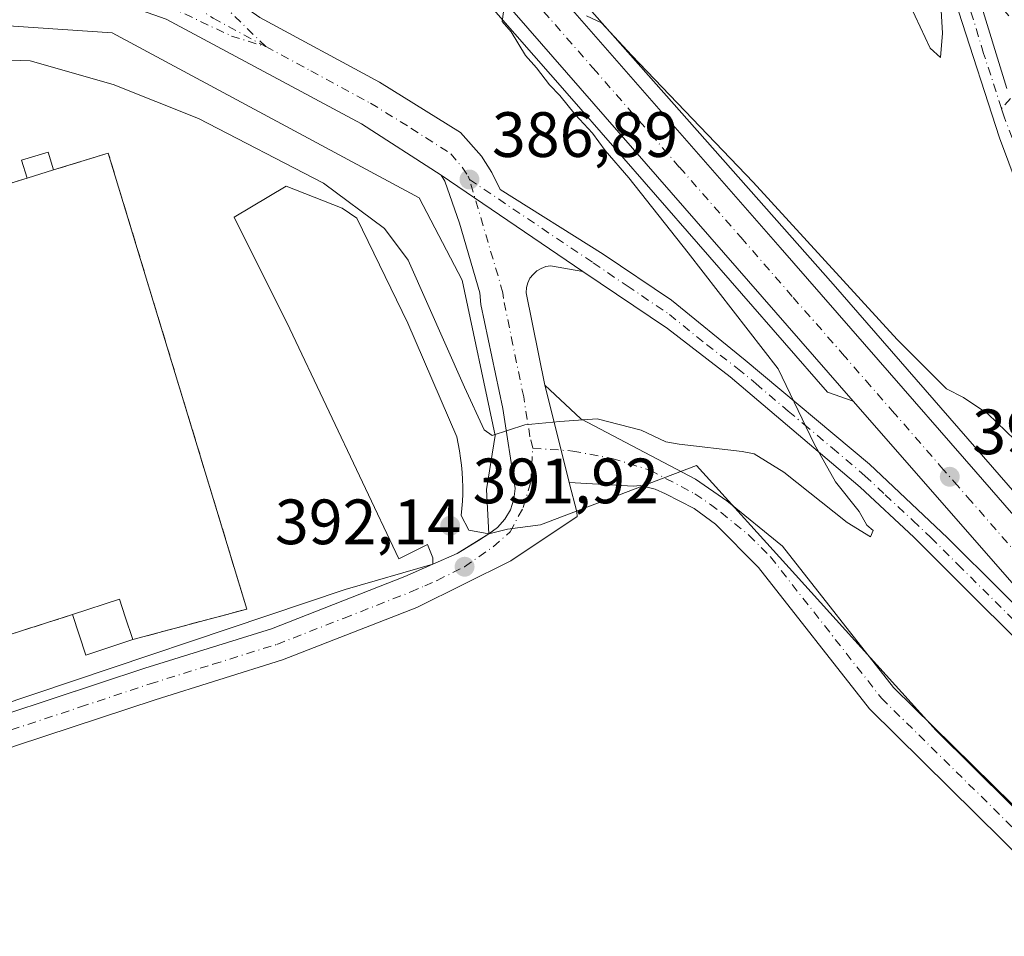
# Model space of a CAD drawing. Units: metres. Extents: x 607879 to 611340, y 4701508 to 4703875.
# Drawn here: x 610175 to 610329, y 4703530 to 4703673 of the extents above; entities that cross this region are included whole.
import ezdxf

# ---------------------------------------------------------------- set-up
doc = ezdxf.new("R2010")
doc.units = ezdxf.units.M
doc.header["$MEASUREMENT"] = 0
doc.linetypes.add('DGN Style 3', pattern=[2.307223458686699, 1.648016756204785, -0.6592067024819142])
doc.linetypes.add('DGN Style 4', pattern=[2.6384748266838614, 1.318413404963828, -0.6592067024819142, 0.001648016756204785, -0.6592067024819142])
for name, color, linetype, lineweight in [('Arcén (en calzada doble)', 91, 'Continuous', 13), ('Carretera de calzada única Cxs', 7, 'Continuous', 13), ('Carretera de calzada única eje', 7, 'DGN Style 4', 0), ('Cementerio Cxs', 135, 'Continuous', 0), ('Comarca CxS', 21, 'Continuous', 0), ('Comunidad Autónoma CxS', 142, 'Continuous', 0), ('Cultivos herbáceos CxS', 92, 'Continuous', 0), ('Curva de nivel normal', 30, 'Continuous', 0), ('Edificación Cxs', 1, 'Continuous', 13), ('Explanada Cxs', 7, 'Continuous', 0), ('Municipio CxS', 4, 'Continuous', 0), ('Muro lineal', 1, 'DGN Style 3', 13), ('Núcleo urbano CxS', 7, 'Continuous', 0), ('Pastizal CxS', 92, 'Continuous', 0), ('Pista no pavimentada Cxs', 111, 'Continuous', 0), ('Pista no pavimentada eje', 91, 'DGN Style 4', 0), ('Pista pavimentada eje', 135, 'DGN Style 4', 0), ('Provincia CxS', 1, 'Continuous', 0), ('Punto de cota en terreno', 7, 'Continuous', 0), ('Rótulo de punto de cota en terreno', 7, 'Continuous', 0)]:
    doc.layers.add(name, color=color, linetype=linetype, lineweight=lineweight)
doc.styles.add('Style-Arial', font='txt')

# ---------------------------------------------------------------- blocks, each defined once
blk = doc.blocks.new('*U16')
at = {"layer": 'Cultivos herbáceos CxS', "color": 92, "linetype": 'Continuous', "lineweight": 0}
blk.add_polyline3d([(610010.4183, 4703511.9495, 394.6242000000057), (610170.9841, 4703565.762700001, 394.8573999999935), (610225.6720000004, 4703584.0911, 394.0161999999983), (610239.4201999997, 4703588.0801, 392.3969999999972), (610243.2600999996, 4703589.770099999, 392.2050000000018), (610244.0324999997, 4703590.2444, 392.1411999999983), (610246.5674000002, 4703591.801200001, 391.8990999999951), (610248.2100999998, 4703592.8101, 391.7660999999935), (610251.1344999997, 4703593.5789, 391.6165000000037), (610256.3082999998, 4703594.2465, 391.3871999999974), (610280.7275, 4703603.5559, 390.4052999999985), (610296.2357000001, 4703586.407299999, 393.1052999999956), (610318.2757000001, 4703562.0361, 393.4894000000059), (610341.4625000004, 4703539.0405, 393.1098000000056), (610374.6951000001, 4703506.637499999, 393.0482000000048), (610399.7395000001, 4703474.836100001, 393.2265000000043), (610350.1791000003, 4703444.301300001, 394.3755999999994), (610367.2605, 4703409.383300001, 393.9397000000026), (610401.9260999998, 4703349.0933, 393.5911999999953)], dxfattribs=at)
blk = doc.blocks.new('5PATER')
at = {"layer": 'Pastizal CxS', "linetype": 'Continuous', "lineweight": 0}
h = blk.add_hatch(color=51, dxfattribs=at)
edge = h.paths.add_edge_path()
edge.add_ellipse((0, 0), major_axis=(-0.1095731443231308, -0.1110710700762829), ratio=0.9994222409660322, start_angle=0, end_angle=360)

msp = doc.modelspace()

# ---------------------------------------------------------------- linework, layer by layer
at = {"layer": 'Arcén (en calzada doble)', "color": 91, "linetype": 'Continuous', "lineweight": 13}
for points in [[(610368.6401000004, 4703551.9001, 391.1971000000049), (610373.0701000001, 4703550.4101, 391.1478000000061), (610334.8000999996, 4703594.390100001, 392.2182999999932), (610302.1401000004, 4703631.920100001, 392.0170000000071), (610254.3201000001, 4703686.0001, 390.3904999999941), (610234.8901000004, 4703708.5001, 388.6817000000011)], [(610223.6201, 4703703.840100001, 387.9821999999986), (610260.8300999999, 4703661.340100001, 390.5210999999982), (610301.2301000003, 4703615.0101, 390.4728999999934), (610305.2801000001, 4703613.600099999, 390.575800000006)]]:
    msp.add_polyline3d(points, dxfattribs=at)
at = {"layer": 'Carretera de calzada única Cxs', "color": 7, "linetype": 'Continuous', "lineweight": 13, "extrusion": (0.744104564556027, 0.6524223722059155, 0.143713065697213), "elevation": 3522929.818457908, "flags": 128}
msp.add_lwpolyline([(3134267.09531524, -511206.521205316), (3134339.862848829, -511207.1056724361), (3134460.803554654, -511209.2534678433)], dxfattribs=at)
at = {"layer": 'Carretera de calzada única Cxs', "color": 7, "linetype": 'Continuous', "lineweight": 13, "extrusion": (-0.03961803727483245, 0.02688175694424696, 0.9988532335964481), "elevation": 102652.1965370125, "flags": 128}
msp.add_lwpolyline([(-4234877.176640052, -2133538.247050348), (-4234877.176640052, -2133511.376172389)], dxfattribs=at)
msp.add_lwpolyline([(-4234877.176640052, -2133538.247050348), (-4234877.176640052, -2133511.376172389)], dxfattribs=at)
at = {"layer": 'Carretera de calzada única Cxs', "color": 7, "linetype": 'Continuous', "lineweight": 13, "extrusion": (-0.9698718676649445, -0.2425543178904249, 0.02271482301985223), "elevation": -1732744.602403352, "flags": 128}
msp.add_lwpolyline([(-4415007.932064173, 39760.1109823907), (-4415013.124316125, 39759.7083785129), (-4415023.622569118, 39758.96658711968)], dxfattribs=at)
at = {"layer": 'Carretera de calzada única Cxs', "color": 7, "linetype": 'Continuous', "lineweight": 13, "extrusion": (-0.04152141333565727, 0.1825784117220932, 0.9823141533173831), "elevation": 833821.1174857571, "flags": 128}
msp.add_lwpolyline([(-1638089.030899421, -4372360.89566929), (-1638093.150058453, -4372361.706392493), (-1638098.650950156, -4372363.606625139)], dxfattribs=at)
at = {"layer": 'Carretera de calzada única Cxs', "color": 7, "linetype": 'Continuous', "lineweight": 13}
for points in [[(610336.9600999998, 4703631.340100001, 387.3745000000054), (610328.1700999998, 4703654.8301, 386.3800000000047), (610321.7301000003, 4703674.6801, 385.4140999999945), (610308.6601, 4703719.670100001, 384.0295999999944), (610317.8501000004, 4703722.7601, 383.9256000000024), (610316.8000999996, 4703718.270099999, 383.9692000000068), (610316.7100999998, 4703715.9801, 384.0175000000018), (610317.4200999998, 4703707.5601, 384.1497999999993), (610320.4600999998, 4703693.610099999, 384.5801999999967), (610324.7600999996, 4703677.4101, 385.5344999999944), (610329.3108999999, 4703662.568700001, 385.815499999997)], [(610317.8501000004, 4703722.7601, 383.9256000000024), (610316.8000999996, 4703718.270099999, 383.9692000000068), (610316.7100999998, 4703715.9801, 384.0175000000018), (610317.4200999998, 4703707.5601, 384.1497999999993), (610320.4600999998, 4703693.610099999, 384.5801999999967), (610324.7600999996, 4703677.4101, 385.5344999999944), (610329.3108999999, 4703662.568700001, 385.815499999997)], [(610434.8201000001, 4703475.880100001, 391.4952000000048), (610435.2500999998, 4703476.4001, 391.4930000000023), (610415.2301000003, 4703500.2601, 391.4284000000043), (610402.1901000004, 4703516.770099999, 391.3935999999958), (610395.2600999996, 4703525.5001, 391.3525999999983), (610389.0800999999, 4703534.1601, 391.376099999994), (610378.0500999996, 4703550.4301, 391.0516999999964), (610370.3901000004, 4703563.190099999, 390.8565999999992), (610361.3501000004, 4703579.4101, 389.8506999999955), (610353.9801000003, 4703593.440099999, 389.1442999999999), (610345.1201, 4703612.020099999, 388.2477000000072), (610336.9600999998, 4703631.340100001, 387.3745000000054), (610328.1700999998, 4703654.8301, 386.3800000000047), (610321.7301000003, 4703674.6801, 385.4140999999945), (610308.6601, 4703719.670100001, 384.0295999999944)], [(610551.4101, 4703326.220100001, 390.4446000000025), (610525.5301000001, 4703358.8301, 390.795100000003), (610503.6601, 4703385.5101, 391.0742999999929), (610489.4801000003, 4703402.0801, 391.1851000000024), (610471.1901000004, 4703423.210100001, 391.3217000000004), (610440.5500999996, 4703457.850099999, 391.4340999999986), (610353.1901000004, 4703558.8301, 391.1542000000045), (610305.2801000001, 4703613.600099999, 390.575800000006), (610225.7801000001, 4703704.7401, 388.4502999999968), (610229.3501000004, 4703706.210100001, 388.9070999999968), (610232.9200999998, 4703707.6801, 389.0739999999932), (610255.4401000004, 4703681.550100001, 390.2189000000071), (610293.8000999996, 4703637.6801, 391.1494999999995), (610309.1700999998, 4703620.090100001, 390.9538999999932), (610324.4600999998, 4703602.520099999, 390.9443000000028), (610354.1700999998, 4703568.4301, 391.0154999999941), (610368.6401000004, 4703551.9001, 391.1971000000049), (610434.8201000001, 4703475.880100001, 391.4952000000048), (610507.8201000001, 4703391.7401, 391.1983999999939), (610531.1401000004, 4703363.360099999, 390.9262000000017), (610557.1001000004, 4703330.630100001, 390.5203000000038)], [(610232.9200999998, 4703707.6801, 389.0739999999932), (610255.4401000004, 4703681.550100001, 390.2189000000071), (610293.8000999996, 4703637.6801, 391.1494999999995), (610309.1700999998, 4703620.090100001, 390.9538999999932), (610324.4600999998, 4703602.520099999, 390.9443000000028), (610354.1700999998, 4703568.4301, 391.0154999999941), (610368.6401000004, 4703551.9001, 391.1971000000049), (610434.8201000001, 4703475.880100001, 391.4952000000048)], [(610205.0000999998, 4703693.840100001, 384.607999999993), (610203.5000999998, 4703690.9901, 384.7266999999993), (610202.8701, 4703689.420100001, 384.8217000000004), (610202.5500999996, 4703687.840100001, 384.9032000000007), (610203.1401000004, 4703683.5701, 385.0868999999948), (610205.0000999998, 4703679.5601, 385.2639999999956), (610207.0301000001, 4703677.4301, 385.4563999999955), (610212.3501000004, 4703673.6801, 385.5443999999989), (610231.1001000004, 4703663.550100001, 386.280700000003), (610243.7500999998, 4703655.690099999, 387.1153999999952), (610247.0500999996, 4703651.970100001, 387.125), (610248.6601, 4703649.4301, 387.4036999999953), (610249.9600999998, 4703646.7401, 387.4297999999981), (610266.1201, 4703636.600099999, 389.9303999999975), (610276.7801000001, 4703629.4101, 392.7651999999944), (610288.3201000001, 4703620.040100001, 389.6609999999928), (610307.8300999999, 4703603.7501, 390.5212000000029), (610320.0301000001, 4703592.2301, 390.7400999999954), (610337.0701000001, 4703575.270099999, 390.9818999999989), (610352.6901000004, 4703558.440099999, 391.1463999999978), (610353.1901000004, 4703558.8301, 391.1542000000045)], [(610240.7301000003, 4703648.9801, 386.8315000000002), (610228.2600999996, 4703657.0101, 386.296199999997), (610197.6700999998, 4703673.420100001, 385.4627999999939), (610185.0301000001, 4703677.920100001, 385.5089000000008)], [(610212.3501000004, 4703673.6801, 385.5443999999989), (610231.1001000004, 4703663.550100001, 386.280700000003), (610243.7500999998, 4703655.690099999, 387.1153999999952), (610247.0500999996, 4703651.970100001, 387.125), (610248.6601, 4703649.4301, 387.4036999999953), (610249.9600999998, 4703646.7401, 387.4297999999981), (610266.1201, 4703636.600099999, 389.9303999999975), (610276.7801000001, 4703629.4101, 392.7651999999944), (610288.3201000001, 4703620.040100001, 389.6609999999928), (610307.8300999999, 4703603.7501, 390.5212000000029), (610320.0301000001, 4703592.2301, 390.7400999999954), (610337.0701000001, 4703575.270099999, 390.9818999999989)], [(610339.4200999998, 4703567.7501, 390.9486999999936), (610314.7801000001, 4703592.3101, 390.5473000000056), (610306.3501000004, 4703600.130100001, 390.3850999999996), (610286.0000999998, 4703617.4301, 389.6404999999941), (610276.1901000004, 4703624.970100001, 389.9744999999967), (610262.9401000004, 4703633.9101, 388.1180000000023), (610240.7301000003, 4703648.9801, 386.8315000000002), (610228.2600999996, 4703657.0101, 386.296199999997), (610197.6700999998, 4703673.420100001, 385.4627999999939)], [(610172.5701000001, 4703564.590100001, 394.6833000000042), (610194.3300999999, 4703571.8201, 394.7532000000065), (610214.1401000004, 4703577.9801, 393.9833000000072), (610235.0500999996, 4703586.1501, 392.8035999999993), (610239.4200999998, 4703588.0801, 392.4198999999935), (610243.2599999999, 4703589.77, 392.2681000000011), (610248.2100999998, 4703592.8101, 391.9122999999963), (610249.5701000001, 4703593.840100001, 391.8652000000002), (610250.7100999998, 4703595.130100001, 391.7439000000013), (610251.5701000001, 4703596.600099999, 391.5619000000006), (610252.1201, 4703598.2401, 391.3423999999941), (610252.3300999999, 4703599.940099999, 391.152700000006), (610250.3701, 4703612.460100001, 390.0614999999962), (610246.9600999998, 4703628.7401, 388.6892999999982), (610246.7801000001, 4703630.5701, 388.5409000000073), (610243.5800999999, 4703641.470100001, 387.4519), (610241.3201000001, 4703648.0701, 386.8610000000044), (610240.7301000003, 4703648.9801, 386.8315000000002), (610262.9401000004, 4703633.9101, 388.1180000000023), (610257.8701, 4703634.8201, 387.7513999999938), (610257.1001000004, 4703634.6801, 387.7339000000065), (610256.3701, 4703634.4001, 387.7486999999965), (610255.7100999998, 4703633.9901, 387.7712999999931), (610255.1201, 4703633.460100001, 387.8040000000037), (610254.6401000004, 4703632.840100001, 387.8454999999958), (610254.3000999996, 4703632.140100001, 387.9088999999949), (610254.0800999999, 4703631.380100001, 387.9909000000043), (610254.0301000001, 4703630.590100001, 388.0669000000053), (610256.9600999998, 4703616.110099999, 389.7212), (610259.5236000001, 4703605.9296, 390.4627999999939), (610260.7921000002, 4703600.8947, 390.8653000000049), (610261.9600999998, 4703596.2601, 391.9459999999963), (610262.0100999996, 4703595.520099999, 392.3478000000032), (610251.6401000004, 4703588.590100001, 392.9994000000006), (610236.9401000004, 4703581.3101, 393.5478000000003), (610215.8701, 4703573.0801, 394.023199999996), (610195.9200999998, 4703566.860099999, 394.9787999999971), (610174.2500999998, 4703559.6801, 395.286500000002)], [(610248.2100999998, 4703592.8101, 391.9122999999963), (610249.5701000001, 4703593.840100001, 391.8652000000002), (610250.7100999998, 4703595.130100001, 391.7439000000013), (610251.5701000001, 4703596.600099999, 391.5619000000006), (610252.1201, 4703598.2401, 391.3423999999941), (610252.3300999999, 4703599.940099999, 391.152700000006), (610250.3701, 4703612.460100001, 390.0614999999962), (610246.9600999998, 4703628.7401, 388.6892999999982), (610246.7801000001, 4703630.5701, 388.5409000000073), (610243.5800999999, 4703641.470100001, 387.4519), (610241.3201000001, 4703648.0701, 386.8610000000044), (610240.7301000003, 4703648.9801, 386.8315000000002)], [(610262.9401000004, 4703633.9101, 388.1180000000023), (610257.8701, 4703634.8201, 387.7513999999938), (610257.1001000004, 4703634.6801, 387.7339000000065), (610256.3701, 4703634.4001, 387.7486999999965), (610255.7100999998, 4703633.9901, 387.7712999999931), (610255.1201, 4703633.460100001, 387.8040000000037), (610254.6401000004, 4703632.840100001, 387.8454999999958), (610254.3000999996, 4703632.140100001, 387.9088999999949), (610254.0800999999, 4703631.380100001, 387.9909000000043), (610254.0301000001, 4703630.590100001, 388.0669000000053), (610256.9600999998, 4703616.110099999, 389.7212)], [(610440.5500999996, 4703457.850099999, 391.4340999999986), (610430.8501000004, 4703468.3201, 391.4369000000006), (610396.9401000004, 4703503.130100001, 391.3736000000063), (610390.6401000004, 4703510.290100001, 391.4121000000014), (610354.3701, 4703551.5701, 391.1065999999992), (610339.4200999998, 4703567.7501, 390.9486999999936), (610314.7801000001, 4703592.3101, 390.5473000000056), (610306.3501000004, 4703600.130100001, 390.3850999999996), (610286.0000999998, 4703617.4301, 389.6404999999941), (610276.1901000004, 4703624.970100001, 389.9744999999967), (610262.9401000004, 4703633.9101, 388.1180000000023)], [(610260.7921000002, 4703600.8947, 390.8653000000049), (610261.9600999998, 4703596.2601, 391.9459999999963), (610262.0100999996, 4703595.520099999, 392.3478000000032), (610251.6401000004, 4703588.590100001, 392.9994000000006), (610236.9401000004, 4703581.3101, 393.5478000000003), (610215.8701, 4703573.0801, 394.023199999996), (610195.9200999998, 4703566.860099999, 394.9787999999971), (610174.2500999998, 4703559.6801, 395.286500000002), (610133.5100999996, 4703545.540100001, 395.7446000000054), (610108.5000999998, 4703537.9301, 395.3545000000013), (610074.3701, 4703525.9301, 395.7186999999976), (610050.9738999996, 4703518.538899999, 395.411500000002)], [(609988.6901000004, 4703494.0001, 395.2871000000014), (609989.3000999996, 4703493.7301, 395.2988999999943), (609990.7100999998, 4703492.140100001, 395.3435999999929), (610013.8901000004, 4703507.7401, 397.3341999999975), (610019.6700999998, 4703511.340100001, 397.5494999999937), (610038.3701, 4703519.360099999, 395.7017999999953), (610052.7500999998, 4703524.590100001, 395.3084999999992), (610072.7600999996, 4703530.880100001, 395.162599999996), (610106.8501000004, 4703542.860099999, 395.0068000000028), (610131.9200999998, 4703550.4801, 395.0234000000055), (610172.5701000001, 4703564.590100001, 394.6833000000042), (610194.3300999999, 4703571.8201, 394.7532000000065), (610214.1401000004, 4703577.9801, 393.9833000000072), (610235.0500999996, 4703586.1501, 392.8035999999993), (610239.4200999998, 4703588.0801, 392.4198999999935)]]:
    msp.add_polyline3d(points, dxfattribs=at)
at = {"layer": 'Carretera de calzada única eje', "color": 7, "linetype": 'DGN Style 4', "lineweight": 0}
for points in [[(610328.4914999995, 4703659.4209, 386.0605000000069), (610325.6901000004, 4703668.0601, 385.6417999999976), (610323.2500999998, 4703676.050100001, 385.4101999999984), (610321.1001000004, 4703684.1501, 384.9275000000052), (610317.8201000001, 4703695.4001, 384.542300000001), (610316.3201000001, 4703702.360099999, 384.2543000000005), (610314.6700999998, 4703707.9901, 384.1573999999964), (610312.0500999996, 4703723.300100001, 384.0200000000041)], [(610229.3501000004, 4703706.210100001, 388.9070999999968), (610236.5100999996, 4703697.9901, 389.9438999999985), (610247.7801000001, 4703684.920100001, 389.9829000000027), (610254.9600999998, 4703676.690099999, 390.0936999999976), (610264.5500999996, 4703665.7301, 390.2142000000022), (610273.5701000001, 4703655.390100001, 390.3323999999994), (610278.0701000001, 4703650.220100001, 390.3510999999999), (610287.6700999998, 4703639.2601, 390.4367000000057), (610295.8501000004, 4703629.860099999, 390.5185000000056), (610303.5500999996, 4703621.0701, 390.5963999999949), (610307.2301000003, 4703616.840100001, 390.6086000000068), (610311.3701, 4703612.100099999, 390.6376000000019), (610319.0100999996, 4703603.3301, 390.7617999999929), (610321.0800999999, 4703600.960100001, 390.7915999999968), (610323.1700999998, 4703598.590100001, 390.8393999999971), (610330.5800999999, 4703590.0701, 391.0770000000048)], [(610213.2736999998, 4703669.113100001, 385.7344000000012), (610207.2947000006, 4703674.941500001, 385.5516999999964), (610202.4660999998, 4703680.828500001, 385.3107000000018), (610199.9524999997, 4703685.524900001, 385.1171999999933), (610196.9965000004, 4703689.147500001, 385.0694999999978)], [(610192.1201, 4703683.0601, 385.4060000000027), (610202.3501000004, 4703675.420100001, 385.5259999999981), (610205.0100999996, 4703673.550100001, 385.584600000002), (610213.2736999998, 4703669.113100001, 385.7344000000012)], [(610183.3901000004, 4703680.9301, 385.5641999999934), (610198.1004999997, 4703675.4045, 385.4848999999958), (610207.8901000004, 4703670.774300001, 385.653999999995), (610213.2736999998, 4703669.113100001, 385.7344000000012)], [(610213.2736999998, 4703669.113100001, 385.7344000000012), (610220.3000999996, 4703665.340100001, 385.936400000006), (610229.6700999998, 4703660.270099999, 386.2930000000051), (610236.0000999998, 4703656.350099999, 386.5907000000007), (610242.2301000003, 4703652.340100001, 386.9064999999973), (610244.0401, 4703650.2401, 386.9946999999956), (610244.9414999997, 4703648.8419, 387.045299999998), (610245.1601, 4703648.3201, 387.0592999999935)], [(610331.1001000004, 4703652.2601, 387.4324000000051), (610328.9101, 4703658.130100001, 386.1343999999954), (610328.4914999995, 4703659.4209, 386.0605000000069)], [(610245.1601, 4703648.3201, 387.0592999999935), (610264.5301000001, 4703635.2601, 388.8405000000057), (610269.8501000004, 4703631.6601, 390.1116000000038), (610276.4801000003, 4703627.1801, 390.7425999999978), (610282.2600999996, 4703622.5001, 389.5537999999942), (610287.1601, 4703618.7301, 389.5590999999986), (610290.0100999996, 4703616.350099999, 389.7201999999961), (610295.1001000004, 4703612.040100001, 389.9915000000037), (610297.5100999996, 4703610.0101, 390.0910000000004), (610302.0100999996, 4703606.2601, 390.2845999999991), (610307.1001000004, 4703601.9301, 390.4440000000032), (610310.2600999996, 4703598.960100001, 390.5108000000037), (610314.6201, 4703594.9001, 390.5975000000035), (610317.4101, 4703592.2601, 390.6682000000001), (610321.6700999998, 4703588.020099999, 390.7272999999986), (610333.9801000003, 4703575.7501, 390.9219000000012)], [(610255.0843000002, 4703606.2553, 390.4529999999941), (610254.6401000004, 4703608.020099999, 390.2926000000007), (610253.6601, 4703614.270099999, 389.732999999993), (610251.9600999998, 4703622.420100001, 389.0190000000002), (610250.5000999998, 4703629.670100001, 388.3133999999991), (610250.4101, 4703630.5801, 388.2179000000033), (610245.1601, 4703648.3201, 387.0592999999935)], [(610048.9759000001, 4703520.569700001, 395.3062999999966), (610050.8201000001, 4703521.2401, 395.2994999999937), (610063.5701000001, 4703525.2601, 395.4382000000041), (610073.5701000001, 4703528.4101, 395.4542999999976), (610090.6401000004, 4703534.4001, 395.062699999995), (610107.6700999998, 4703540.4001, 395.1416000000027), (610120.2100999998, 4703544.190099999, 395.1665000000066), (610132.7100999998, 4703548.0101, 395.1394), (610153.0701000001, 4703555.0801, 394.8582000000025), (610173.4101, 4703562.140100001, 394.7079999999987), (610184.2500999998, 4703565.7301, 394.8417999999947), (610195.1401000004, 4703569.340100001, 394.7630999999965), (610205.0301000001, 4703572.420100001, 394.0739000000031), (610215.0100999996, 4703575.520099999, 393.8712999999989), (610225.5301000001, 4703579.640100001, 393.6202999999951), (610235.9801000003, 4703583.7301, 392.9716000000044), (610238.1700999998, 4703584.6801, 392.8920000000071), (610240.1001000004, 4703585.540100001, 392.8052000000025), (610244.3901000004, 4703587.6801, 392.3462), (610248.8927999996, 4703590.8202, 392.145199999999), (610251.5121999999, 4703593.122099999, 391.7243000000017), (610253.5758999997, 4703596.9321, 391.3515999999945), (610254.7664999999, 4703600.900900001, 390.9594999999972), (610255.0843000002, 4703606.2553, 390.4529999999941)]]:
    msp.add_polyline3d(points, dxfattribs=at)
at = {"layer": 'Cementerio Cxs', "color": 135, "linetype": 'Continuous', "lineweight": 0, "extrusion": (0.09656301329935829, 0.08301570720509945, 0.9918588492420608), "elevation": 449790.6874039916, "flags": 128}
msp.add_lwpolyline([(3168976.598305468, -3500271.420904322), (3168979.29734271, -3500272.616894808), (3168977.552821324, -3500276.595938666)], dxfattribs=at)
at = {"layer": 'Cementerio Cxs', "color": 135, "linetype": 'Continuous', "lineweight": 0, "extrusion": (-0.01691321469520576, 0.05443333463043817, 0.9983741559403894), "elevation": 246110.887434329, "flags": 128}
msp.add_lwpolyline([(-1978371.864070226, -4303735.684190927), (-1978371.864070226, -4303732.747369047)], dxfattribs=at)
at = {"layer": 'Cementerio Cxs', "color": 135, "linetype": 'Continuous', "lineweight": 0, "extrusion": (0.0639544655190803, -0.1612664672875138, 0.9848365107309813), "elevation": -719126.5420466302, "flags": 128}
msp.add_lwpolyline([(2301118.144289695, 4084612.548650884), (2301118.451777227, 4084616.641223599), (2301180.078679058, 4084611.563551339)], dxfattribs=at)
at = {"layer": 'Cementerio Cxs', "color": 135, "linetype": 'Continuous', "lineweight": 0, "extrusion": (0.1073291435262336, -0.2107592791324811, 0.9716280055707956), "elevation": -925445.1404305073, "flags": 128}
msp.add_lwpolyline([(2678208.065768151, 3803513.854690435), (2678200.42232819, 3803515.054195025), (2678201.436980861, 3803521.844904646)], dxfattribs=at)
at = {"layer": 'Cementerio Cxs', "color": 135, "linetype": 'Continuous', "lineweight": 0}
for points in [[(610116.7600999996, 4703630.470100001, 397.6659999999974), (610175.8901000004, 4703648.540100001, 396.7850999999937), (610175.0301000001, 4703651.360099999, 396.6328000000067), (610179.1601, 4703652.610099999, 396.126099999994), (610180.0301000001, 4703649.8101, 396.2934999999998), (610188.6001000004, 4703652.4301, 396.2786999999953), (610210.3000999996, 4703581.050100001, 395.6857000000018), (610192.4401000004, 4703576.280099999, 397.0384999999951), (610185.1001000004, 4703573.850099999, 397.3221999999951), (610183.0100999996, 4703580.190099999, 398.9282999999996), (610162.5601000005, 4703573.6801, 396.9851000000053)], [(610180.0301000001, 4703649.8101, 396.2934999999998), (610188.6001000004, 4703652.4301, 396.2786999999953), (610210.3000999996, 4703581.050100001, 395.6857000000018), (610192.4401000004, 4703576.280099999, 397.0384999999951)], [(610183.0100999996, 4703580.190099999, 398.9282999999996), (610162.5601000005, 4703573.6801, 396.9851000000053), (610163.5701000001, 4703570.8101, 395.9248999999982), (610164.7801000001, 4703567.360099999, 395.4967999999935), (610139.1401000004, 4703559.270099999, 396.6882999999943)]]:
    msp.add_polyline3d(points, dxfattribs=at)
at = {"layer": 'Comarca CxS', "color": 21, "linetype": 'Continuous', "lineweight": 0}
msp.add_3dface([(611340.3800008345, 4701561.579982966), (607914.4600008078, 4701507.759982968), (607878.6700008081, 4703820.949982942), (611303.490000835, 4703874.779982942)], dxfattribs=at)
at = {"layer": 'Comunidad Autónoma CxS', "color": 142, "linetype": 'Continuous', "lineweight": 0}
msp.add_3dface([(611340.3800008345, 4701561.579982966), (607914.4600008078, 4701507.759982968), (607878.6700008081, 4703820.949982942), (611303.490000835, 4703874.779982942)], dxfattribs=at)
at = {"layer": 'Cultivos herbáceos CxS', "color": 92, "linetype": 'Continuous', "lineweight": 0}
for points in [[(610399.7395000001, 4703474.836100001, 393.2265000000043), (610374.6951000001, 4703506.637499999, 393.0482000000048), (610341.4625000004, 4703539.0405, 393.1098000000056), (610318.2757000001, 4703562.0361, 393.4894000000059), (610296.2357000001, 4703586.407299999, 393.1052999999956), (610280.7275, 4703603.5559, 390.4052999999985), (610256.3082999998, 4703594.2465, 391.3871999999974), (610251.1344999997, 4703593.5789, 391.6165000000037), (610248.2100999998, 4703592.8101, 391.7660999999935)], [(610248.2100999998, 4703592.8101, 391.7660999999935), (610246.5674000002, 4703591.801200001, 391.8990999999951), (610244.0324999997, 4703590.2444, 392.1411999999983), (610243.2600999996, 4703589.770099999, 392.2050000000018), (610239.4201999997, 4703588.0801, 392.3969999999972), (610225.6720000004, 4703584.0911, 394.0161999999983), (610170.9841, 4703565.762700001, 394.8573999999935), (610010.4183, 4703511.9495, 394.6242000000057)]]:
    msp.add_polyline3d(points, dxfattribs=at)
at = {"layer": 'Curva de nivel normal', "color": 30, "linetype": 'Continuous', "lineweight": 0, "flags": 128}
for points, elevation in [([(610234.5983999996, 4703710.1425), (610240.6600000003, 4703709.340100001), (610249.5099999999, 4703709.5801), (610251.9800000006, 4703708.960100001), (610256.4699999997, 4703706.0601), (610264.4500000002, 4703698.530099999), (610272.5599999996, 4703691.5801), (610277.1100000005, 4703688.9001), (610283.9699999997, 4703686.7601), (610292.04, 4703685.170100001), (610299.4500000002, 4703684.5001), (610305.7800000003, 4703684.360099999), (610309.8200000003, 4703683.1601), (610312.6299999999, 4703678.940099999), (610317.29, 4703668.860099999), (610318.9500000002, 4703667.420100001), (610319.2400000002, 4703671.2401), (610318.6600000003, 4703681.050100001), (610320.5499999998, 4703681.590100001), (610324.5999999996, 4703679.8201), (610329.6600000003, 4703673.940099999)], 385), ([(610250.5199999996, 4703674.5601), (610250.2800000003, 4703673.0601), (610251.6699999999, 4703671.450099999), (610253.9600000001, 4703667.7401), (610255.6699999999, 4703665.780099999), (610257.6900000004, 4703663.140100001), (610259.3399999999, 4703661.460100001), (610261.7199999997, 4703658.5001), (610264.4400000004, 4703655.550100001), (610266.4100000003, 4703652.860099999), (610270.1100000005, 4703648.5601), (610279.4000000004, 4703636.850099999), (610293.5300000003, 4703618.6501), (610299.1500000004, 4703606.940099999), (610302.5, 4703600.960100001), (610306.2000000002, 4703596.3301), (610307.4100000003, 4703594.210100001), (610308.4000000004, 4703593.340100001), (610307.9699999997, 4703592.340100001), (610304.3200000003, 4703594.600099999), (610294.4100000003, 4703602.470100001), (610289.7699999996, 4703605.360099999), (610287.8600000005, 4703605.720100001), (610278.0199999996, 4703606.890100001), (610275.9199999999, 4703607.2601), (610272.04, 4703609.0601), (610265.1699999999, 4703610.840100001), (610259.2999999998, 4703610.420100001), (610253.8399999999, 4703609.890100001), (610248.7300000006, 4703608.2401), (610247.4500000002, 4703609.130100001), (610244.4000000004, 4703615.780099999), (610235.5700000003, 4703635.6801), (610231.8600000005, 4703640.620100001), (610222.2800000003, 4703647.720100001), (610202.7300000006, 4703657.860099999), (610189.3799999999, 4703663.190099999), (610176.3399999999, 4703666.870100001), (610170.0899999999, 4703667.120100001)], 390), ([(610330.5800000001, 4703607.550100001), (610326.3200000003, 4703611.620100001), (610322.5499999998, 4703614.170100001), (610319.8499999996, 4703615.5601), (610312.1500000004, 4703623.270099999), (610289.5899999999, 4703647.890100001), (610270.5800000001, 4703667.7401), (610265.8600000005, 4703672.8201), (610263.4800000006, 4703673.920100001)], 390)]:
    msp.add_lwpolyline(points, dxfattribs=dict(at, elevation=elevation))
at = {"layer": 'Edificación Cxs', "color": 1, "linetype": 'Continuous', "lineweight": 13, "extrusion": (0.1078381581464895, 0.0330807876263846, 0.9936179311675041), "elevation": 221794.8953481611, "flags": 128}
msp.add_lwpolyline([(4317872.21814801, -1950237.907122672), (4317872.21814801, -1950233.548892463)], dxfattribs=at)
at = {"layer": 'Edificación Cxs', "color": 1, "linetype": 'Continuous', "lineweight": 13, "elevation": 400.7838000000047, "flags": 128}
msp.add_lwpolyline([(610192.4401000004, 4703576.280099999), (610185.1001000004, 4703573.850099999), (610183.0100999996, 4703580.190099999), (610190.3501000004, 4703582.610099999), (610191.2600999996, 4703579.850099999)], close=True, dxfattribs=at)
at = {"layer": 'Edificación Cxs', "color": 1, "linetype": 'Continuous', "lineweight": 13, "extrusion": (0.1073291435262336, -0.2107592791324811, 0.9716280055707956), "elevation": -925445.1404305073, "flags": 128}
msp.add_lwpolyline([(2678208.065768151, 3803513.854690435), (2678200.42232819, 3803515.054195025), (2678201.436980861, 3803521.844904646)], dxfattribs=at)
at = {"layer": 'Edificación Cxs', "color": 1, "linetype": 'Continuous', "lineweight": 13}
for points in [[(610175.8901000004, 4703648.540100001, 396.7850999999937), (610175.0301000001, 4703651.360099999, 396.6328000000067), (610179.1601, 4703652.610099999, 396.126099999994), (610180.0301000001, 4703649.8101, 396.2934999999998)], [(610183.0100999996, 4703580.190099999, 398.9282999999996), (610190.3501000004, 4703582.610099999, 400.7838000000047), (610191.2600999996, 4703579.850099999, 399.9663), (610192.4401000004, 4703576.280099999, 397.0384999999951)]]:
    msp.add_polyline3d(points, dxfattribs=at)
msp.add_3dface([(610180.0301000001, 4703649.8101, 396.7850999999937), (610175.8901000004, 4703648.540100001, 396.7850999999937), (610175.0301000001, 4703651.360099999, 396.7850999999937), (610179.1601, 4703652.610099999, 396.7850999999937)], dxfattribs=at)
at = {"layer": 'Explanada Cxs', "color": 7, "linetype": 'Continuous', "lineweight": 0}
msp.add_polyline3d([(610248.2100999998, 4703592.8101, 391.9122999999963), (610243.2600999996, 4703589.770099999, 392.2681000000011), (610239.4200999998, 4703588.0801, 392.4198999999935), (610239.4401000004, 4703589.0701, 392.398000000001), (610238.5701000001, 4703591.140100001, 392.3819999999978), (610234.1201, 4703588.9301, 392.7724000000017), (610217.0500999996, 4703624.940099999, 392.225900000005), (610208.3000999996, 4703642.4001, 391.7614999999932), (610216.4600999998, 4703647.2501, 391.3885000000009), (610225.2100999998, 4703643.840100001, 391.2065000000002), (610227.5301000001, 4703642.2501, 391.5550999999978), (610235.5100999996, 4703625.840100001, 392.2005000000063), (610243.1901000004, 4703608.040100001, 392.1043000000063), (610243.4200999998, 4703606.9301, 392.1627000000008), (610243.6201, 4703605.8201, 392.1760999999969), (610243.7801000001, 4703604.690099999, 392.2026000000042), (610243.9200999998, 4703603.5801, 392.2375000000029), (610244.0100999996, 4703602.440099999, 392.2799999999988), (610244.0701000001, 4703601.3201, 392.315499999997), (610244.1001000004, 4703600.1801, 392.3509999999951), (610244.1001000004, 4703599.0601, 392.3856999999989), (610244.0500999996, 4703597.9301, 392.4211000000068), (610243.9801000003, 4703596.800100001, 392.3926999999967), (610243.8701, 4703595.6801, 392.3276999999944), (610245.0701000001, 4703593.4301, 392.132500000007)], close=True, dxfattribs=at)
msp.add_polyline3d([(610248.2100999998, 4703592.8101, 391.9122999999963), (610243.2600999996, 4703589.770099999, 392.2681000000011), (610239.4200999998, 4703588.0801, 392.4198999999935), (610239.4401000004, 4703589.0701, 392.398000000001), (610238.5701000001, 4703591.140100001, 392.3819999999978), (610234.1201, 4703588.9301, 392.7724000000017), (610217.0500999996, 4703624.940099999, 392.225900000005), (610208.3000999996, 4703642.4001, 391.7614999999932), (610216.4600999998, 4703647.2501, 391.3885000000009), (610225.2100999998, 4703643.840100001, 391.2065000000002), (610227.5301000001, 4703642.2501, 391.5550999999978), (610235.5100999996, 4703625.840100001, 392.2005000000063), (610243.1901000004, 4703608.040100001, 392.1043000000063), (610243.4200999998, 4703606.9301, 392.1627000000008), (610243.6201, 4703605.8201, 392.1760999999969), (610243.7801000001, 4703604.690099999, 392.2026000000042), (610243.9200999998, 4703603.5801, 392.2375000000029), (610244.0100999996, 4703602.440099999, 392.2799999999988), (610244.0701000001, 4703601.3201, 392.315499999997), (610244.1001000004, 4703600.1801, 392.3509999999951), (610244.1001000004, 4703599.0601, 392.3856999999989), (610244.0500999996, 4703597.9301, 392.4211000000068), (610243.9801000003, 4703596.800100001, 392.3926999999967), (610243.8701, 4703595.6801, 392.3276999999944), (610245.0701000001, 4703593.4301, 392.132500000007), (610248.2100999998, 4703592.8101, 391.9122999999963)], dxfattribs=at)
at = {"layer": 'Municipio CxS', "color": 4, "linetype": 'Continuous', "lineweight": 0}
msp.add_3dface([(611340.3800008345, 4701561.579982966), (607914.4600008078, 4701507.759982968), (607878.6700008081, 4703820.949982942), (611303.490000835, 4703874.779982942)], dxfattribs=at)
at = {"layer": 'Muro lineal', "color": 1, "linetype": 'DGN Style 3', "lineweight": 13, "extrusion": (0.0639544655190803, -0.1612664672875138, 0.9848365107309813), "elevation": -719126.5420466302, "flags": 128}
msp.add_lwpolyline([(2301180.078679058, 4084611.563551339), (2301118.451777227, 4084616.641223599), (2301118.144289695, 4084612.548650884)], dxfattribs=at)
at = {"layer": 'Muro lineal', "color": 1, "linetype": 'DGN Style 3', "lineweight": 13}
for points in [[(610192.4401000004, 4703576.280099999, 397.0384999999951), (610210.3000999996, 4703581.050100001, 395.6857000000018), (610188.6001000004, 4703652.4301, 396.2786999999953), (610180.0301000001, 4703649.8101, 396.2934999999998)], [(610183.0100999996, 4703580.190099999, 398.9282999999996), (610162.5601000005, 4703573.6801, 396.9851000000053), (610163.5701000001, 4703570.8101, 395.9248999999982), (610164.7801000001, 4703567.360099999, 395.4967999999935), (610139.1401000004, 4703559.270099999, 396.6882999999943)]]:
    msp.add_polyline3d(points, dxfattribs=at)
at = {"layer": 'Núcleo urbano CxS', "color": 7, "linetype": 'Continuous', "lineweight": 0}
msp.add_polyline3d([(610248.2100999998, 4703592.8101, 391.7660999999935), (610246.5674000002, 4703591.801200001, 391.8990999999951), (610244.0324999997, 4703590.2444, 392.1411999999983), (610243.2600999996, 4703589.770099999, 392.2050000000018), (610239.4201999997, 4703588.0801, 392.3969999999972), (610225.6720000004, 4703584.0911, 394.0161999999983), (610170.9841, 4703565.762700001, 394.8573999999935), (610010.4183, 4703511.9495, 394.6242000000057), (610009.3592999997, 4703511.594500001, 394.6664000000019), (610041.9184999998, 4703565.3463, 393.2580000000016), (610063.3860999999, 4703600.776699999, 391.8879000000015), (610092.5702999998, 4703629.4279, 390.3230999999942), (610131.8469000002, 4703657.337300001, 388.2271000000038), (610165.9540999997, 4703672.840500001, 386.5975999999937), (610189.2117, 4703671.287699999, 385.7798999999941), (610237.2785, 4703645.4497, 386.8515000000043), (610243.9961000001, 4703632.526500001, 388.4403000000021), (610249.1651, 4703608.237299999, 390.4801000000007), (610247.8257999998, 4703599.7675, 391.6408999999985)], close=True, dxfattribs=at)
for points in [[(610524.9622999998, 4703319.6851, 391.9719999999944), (610497.9921000004, 4703361.123500001, 392.7933000000049), (610463.3145000003, 4703400.634099999, 393.271900000007), (610443.0856999997, 4703422.7983, 393.2673999999971), (610399.7395000001, 4703474.836100001, 393.2265000000043), (610374.6951000001, 4703506.637499999, 393.0482000000048), (610341.4625000004, 4703539.0405, 393.1098000000056), (610318.2757000001, 4703562.0361, 393.4894000000059), (610296.2357000001, 4703586.407299999, 393.1052999999956), (610280.7275, 4703603.5559, 390.4052999999985), (610256.3082999998, 4703594.2465, 391.3871999999974), (610251.1344999997, 4703593.5789, 391.6165000000037), (610248.2100999998, 4703592.8101, 391.7660999999935), (610247.8257999998, 4703599.7675, 391.6408999999985), (610249.1651, 4703608.237299999, 390.4801000000007), (610243.9961000001, 4703632.526500001, 388.4403000000021), (610237.2785, 4703645.4497, 386.8515000000043), (610189.2117, 4703671.287699999, 385.7798999999941), (610165.9540999997, 4703672.840500001, 386.5975999999937), (610131.8469000002, 4703657.337300001, 388.2271000000038), (610092.5702999998, 4703629.4279, 390.3230999999942), (610063.3860999999, 4703600.776699999, 391.8879000000015), (610041.9184999998, 4703565.3463, 393.2580000000016), (610009.3592999997, 4703511.594500001, 394.6664000000019)], [(610248.2100999998, 4703592.8101, 391.7660999999935), (610247.8257999998, 4703599.7675, 391.6408999999985), (610249.1651, 4703608.237299999, 390.4801000000007), (610243.9961000001, 4703632.526500001, 388.4403000000021), (610237.2785, 4703645.4497, 386.8515000000043), (610189.2117, 4703671.287699999, 385.7798999999941), (610165.9540999997, 4703672.840500001, 386.5975999999937), (610131.8469000002, 4703657.337300001, 388.2271000000038), (610092.5702999998, 4703629.4279, 390.3230999999942), (610063.3860999999, 4703600.776699999, 391.8879000000015), (610041.9184999998, 4703565.3463, 393.2580000000016), (610009.3592999997, 4703511.594500001, 394.6664000000019), (610010.4183, 4703511.9495, 394.6242000000057)], [(610248.2100999998, 4703592.8101, 391.7660999999935), (610247.8257999998, 4703599.7675, 391.6408999999985), (610249.1651, 4703608.237299999, 390.4801000000007), (610243.9961000001, 4703632.526500001, 388.4403000000021), (610237.2785, 4703645.4497, 386.8515000000043), (610189.2117, 4703671.287699999, 385.7798999999941), (610165.9540999997, 4703672.840500001, 386.5975999999937), (610131.8469000002, 4703657.337300001, 388.2271000000038), (610092.5702999998, 4703629.4279, 390.3230999999942), (610063.3860999999, 4703600.776699999, 391.8879000000015), (610041.9184999998, 4703565.3463, 393.2580000000016), (610009.3592999997, 4703511.594500001, 394.6664000000019), (610010.4183, 4703511.9495, 394.6242000000057)], [(610399.7395000001, 4703474.836100001, 393.2265000000043), (610374.6951000001, 4703506.637499999, 393.0482000000048), (610341.4625000004, 4703539.0405, 393.1098000000056), (610318.2757000001, 4703562.0361, 393.4894000000059), (610296.2357000001, 4703586.407299999, 393.1052999999956), (610280.7275, 4703603.5559, 390.4052999999985), (610256.3082999998, 4703594.2465, 391.3871999999974), (610251.1344999997, 4703593.5789, 391.6165000000037), (610248.2100999998, 4703592.8101, 391.7660999999935)], [(610248.2100999998, 4703592.8101, 391.7660999999935), (610246.5674000002, 4703591.801200001, 391.8990999999951), (610244.0324999997, 4703590.2444, 392.1411999999983), (610243.2600999996, 4703589.770099999, 392.2050000000018), (610239.4201999997, 4703588.0801, 392.3969999999972), (610225.6720000004, 4703584.0911, 394.0161999999983), (610170.9841, 4703565.762700001, 394.8573999999935), (610010.4183, 4703511.9495, 394.6242000000057)]]:
    msp.add_polyline3d(points, dxfattribs=at)
at = {"layer": 'Pista no pavimentada Cxs', "color": 111, "linetype": 'Continuous', "lineweight": 0, "extrusion": (-0.9698718676649445, -0.2425543178904249, 0.02271482301985223), "elevation": -1732744.602403352, "flags": 128}
msp.add_lwpolyline([(-4415007.932064173, 39760.1109823907), (-4415013.124316125, 39759.7083785129), (-4415023.622569118, 39758.96658711968)], dxfattribs=at)
at = {"layer": 'Pista no pavimentada Cxs', "color": 111, "linetype": 'Continuous', "lineweight": 0}
for points in [[(610332.8400999998, 4703540.7501, 393.9737000000023), (610307.8000999996, 4703565.4101, 394.2097000000067), (610290.4101, 4703587.540100001, 393.5685999999987), (610283.6700999998, 4703594.3201, 392.7410999999993), (610280.3400999998, 4703596.8101, 392.5219999999972), (610275.8601000002, 4703599.0701, 392.5720000000001), (610274.2401000002, 4703599.850099999, 392.3883999999962), (610271.8901000004, 4703600.4001, 392.1851000000024), (610270.8400999998, 4703600.290100001, 392.1187000000064), (610260.7921000002, 4703600.8947, 390.8653000000049), (610259.5236000001, 4703605.9296, 390.4627999999939), (610256.9600999998, 4703616.110099999, 389.7212), (610262.6001000004, 4703610.850099999, 390.3439999999973), (610280.5701000001, 4703601.4001, 391.3151999999973), (610285.4801000003, 4703598.020099999, 391.8439999999973), (610294.2100999998, 4703590.9001, 392.8410000000004), (610311.5800999999, 4703568.790100001, 394.1842000000034), (610336.4301000005, 4703544.3201, 395.5354999999981)], [(610256.9600999998, 4703616.110099999, 389.7212), (610262.6001000004, 4703610.850099999, 390.3439999999973), (610280.5701000001, 4703601.4001, 391.3151999999973), (610285.4801000003, 4703598.020099999, 391.8439999999973), (610294.2100999998, 4703590.9001, 392.8410000000004), (610311.5800999999, 4703568.790100001, 394.1842000000034), (610336.4301000005, 4703544.3201, 395.5354999999981), (610359.6601, 4703520.4301, 397.6027999999933), (610384.9901000002, 4703492.090100001, 398.3637000000017), (610437.7500999998, 4703429.460100001, 397.588699999993), (610494.8701, 4703364.860099999, 395.1949000000022), (610507.6300999997, 4703345.050100001, 394.7771999999969), (610527.6401000004, 4703310.140100001, 391.8960999999982), (610532.9200999998, 4703302.5701, 391.5093000000052), (610538.8400999998, 4703297.0601, 391.2795999999944), (610540.2100999998, 4703296.130100001, 391.2755999999936), (610549.5137, 4703288.4209, 390.6659000000073), (610565.1851000005, 4703277.5307, 389.1012000000046), (610574.2040999997, 4703269.9923, 387.4943999999959), (610575.0075000003, 4703269.034700001, 387.3068000000058)], [(610518.5100999996, 4703315.890100001, 392.2690000000002), (610503.3000999996, 4703342.4101, 393.2057000000059), (610490.8201000001, 4703361.800100001, 393.517200000002), (610433.9200999998, 4703426.1501, 394.7072000000044), (610381.1601, 4703488.770099999, 394.6270999999979), (610355.9600999998, 4703516.9801, 394.4477000000043), (610332.8400999998, 4703540.7501, 393.9737000000023), (610307.8000999996, 4703565.4101, 394.2097000000067), (610290.4101, 4703587.540100001, 393.5685999999987), (610283.6700999998, 4703594.3201, 392.7410999999993), (610280.3400999998, 4703596.8101, 392.5219999999972), (610275.8601000002, 4703599.0701, 392.5720000000001), (610274.2401000002, 4703599.850099999, 392.3883999999962), (610271.8901000004, 4703600.4001, 392.1851000000024), (610270.8400999998, 4703600.290100001, 392.1187000000064), (610260.7921000002, 4703600.8947, 390.8653000000049)]]:
    msp.add_polyline3d(points, dxfattribs=at)
at = {"layer": 'Pista no pavimentada eje', "color": 91, "linetype": 'DGN Style 4', "lineweight": 0}
msp.add_polyline3d([(610255.0843000002, 4703606.2553, 390.4529999999941), (610261.3302999996, 4703605.796900001, 390.4919999999984), (610267.4852999998, 4703604.638699999, 390.6897000000026), (610273.4707000004, 4703602.795700001, 390.9860999999946), (610280.4550999999, 4703599.1051, 391.8616000000038), (610282.9101, 4703597.415100001, 391.7813000000024), (610284.5751, 4703596.170100001, 392.1833999999944), (610288.9401000004, 4703592.610099999, 392.5865999999951), (610292.3101000005, 4703589.220100001, 393.0387999999948), (610309.6901000004, 4703567.100099999, 394.0339999999997), (610334.6350999996, 4703542.5351, 394.3723999999929), (610346.1951000001, 4703530.6501, 395.1855999999971), (610357.8101000005, 4703518.7051, 395.5834000000032), (610370.4751000004, 4703504.5351, 395.0130999999965), (610383.0751, 4703490.4301, 396.1634999999951), (610409.4550999999, 4703459.1151, 395.1533999999957), (610435.8350999998, 4703427.8051, 396.4784999999974), (610492.8450999996, 4703363.3301, 393.8078999999998), (610499.2251000004, 4703353.425100001, 393.9774999999936)], dxfattribs=at)
at = {"layer": 'Pista pavimentada eje', "color": 135, "linetype": 'DGN Style 4', "lineweight": 0}
msp.add_polyline3d([(610410.0301000001, 4703748.3201, 383.2354999999953), (610395.9101, 4703735.0101, 383.2752000000037), (610383.0000999998, 4703722.6801, 387.5375000000058), (610371.0500999996, 4703708.2301, 384.8505000000005), (610351.9801000003, 4703685.300100001, 386.6493999999948), (610328.4914999995, 4703659.4209, 386.0605000000069)], dxfattribs=at)
at = {"layer": 'Provincia CxS', "color": 1, "linetype": 'Continuous', "lineweight": 0}
msp.add_3dface([(611340.3800008345, 4701561.579982966), (607914.4600008078, 4701507.759982968), (607878.6700008081, 4703820.949982942), (611303.490000835, 4703874.779982942)], dxfattribs=at)

# ---------------------------------------------------------------- block references
at = {"layer": 'Cultivos herbáceos CxS', "color": 92, "linetype": 'Continuous', "lineweight": 0}
msp.add_blockref('*U16', (0, 0), dxfattribs=at)
at = {"layer": 'Punto de cota en terreno', "color": 7, "linetype": 'Continuous', "lineweight": 0, "xscale": 10, "yscale": 10, "zscale": 10}
for p in [(610245.1600000003, 4703648.32, 386.8899999999995), (610320.3799999999, 4703601.77, 390.6999999999971), (610242.1399999997, 4703594.09, 391.9199999999983), (610244.4000000004, 4703587.680000001, 392.1399999999995)]:
    msp.add_blockref('5PATER', p, dxfattribs=at)

# ---------------------------------------------------------------- texts
at = {"layer": 'Rótulo de punto de cota en terreno', "color": 7, "linetype": 'Continuous', "lineweight": 0, "style": 'Style-Arial'}
for s, p in [('386,89', (610248.6878000004, 4703651.847800001)), ('390,7', (610323.9078000003, 4703605.297800001)), ('391,92', (610245.6677999999, 4703597.617799999)), ('392,14', (610214.6972000003, 4703591.207800001))]:
    msp.add_text(s, height=7.000000000000002, dxfattribs=at).set_placement(p)

doc.saveas('drawing.dxf')
